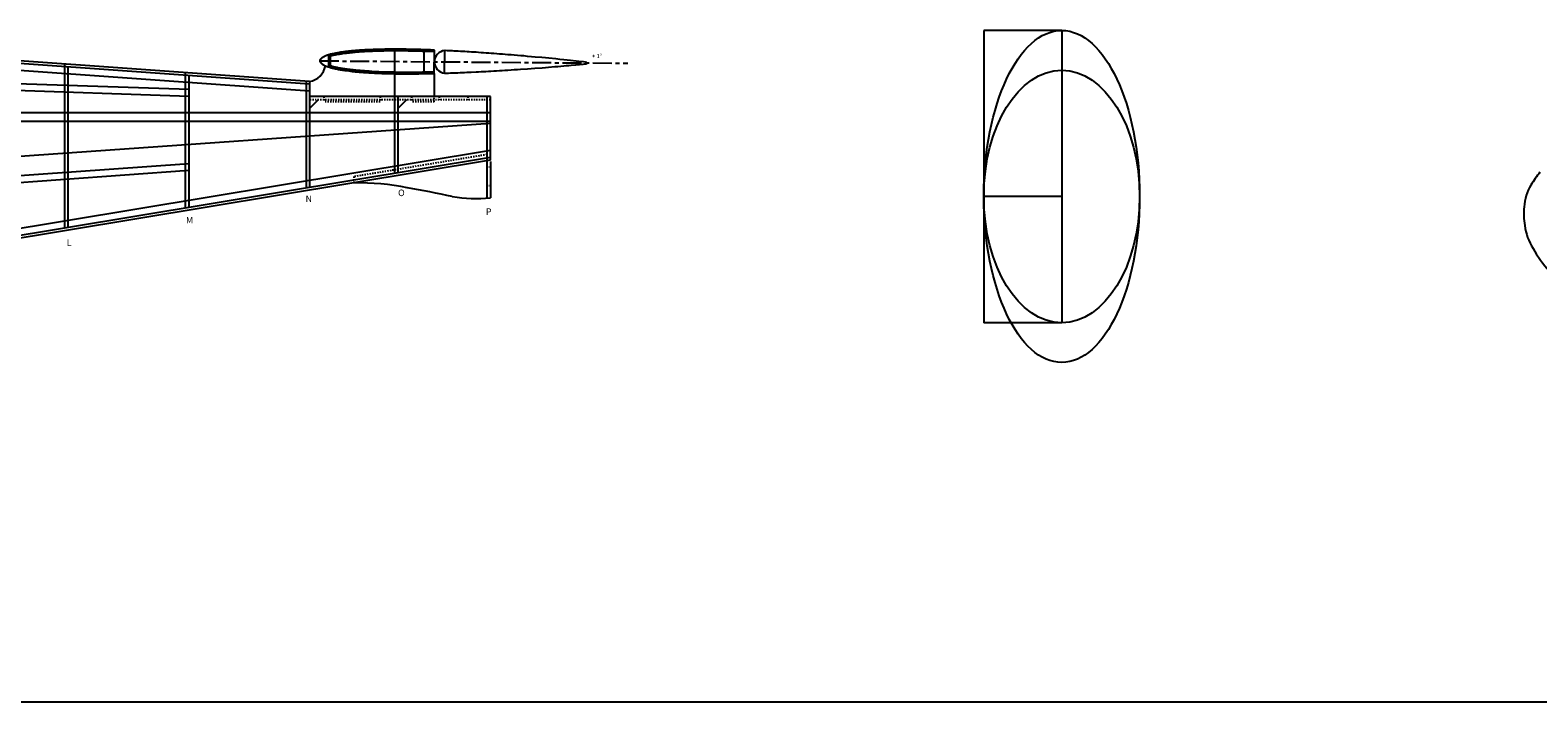
# Model space of a CAD drawing. Units: millimetres. Extents: x 18663 to 37131, y 943 to 10059.
# Drawn here: x 21852 to 23619, y 2629 to 3418 of the extents above; entities that cross this region are included whole.
import ezdxf

# ---------------------------------------------------------------- set-up
doc = ezdxf.new("R2010")
doc.units = ezdxf.units.MM
doc.linetypes.add('CENTRO', pattern=[50.8, 31.75, -6.35, 6.35, -6.35])
doc.linetypes.add('JIS_02_1.0', pattern=[2, 1, -1])
doc.layers.add('7', color=7, linetype='Continuous')

msp = doc.modelspace()

# ---------------------------------------------------------------- linework, layer by layer
for p, q in [((22179.1, 3354), (21336.1, 3414.3)), ((22179.1, 3357.3), (21336.3, 3417.6)), ((22179.1, 3346), (21335.5, 3406.3)), ((22278.6, 3395.1), (22278.6, 3249.5)), ((21892.2, 3185.4), (21892.2, 3377.8)), ((21896.2, 3186.1), (21896.2, 3374.2)), ((22033.8, 3208.9), (22033.8, 3367.7)), ((22037.8, 3209.6), (22037.8, 3364.1)), ((22175.1, 3357.6), (22175.1, 3232.3)), ((22179.1, 3357.3), (22179.1, 3233)), ((22391, 3339.6), (22179.1, 3339.6)), ((22282.6, 3339.6), (22282.6, 3250.2)), ((22387, 3339.6), (22387, 3220.6)), ((22391, 3264.8), (22391, 3339.6)), ((22391, 3276.2), (21347.9, 3103.3)), ((22391, 3268.1), (21349.2, 3095.4)), ((22391, 3264.8), (21349.7, 3092.2)), ((22391, 3263.4), (22391, 3220.9))]:
    msp.add_line(p, q)
at = {"color": 1, "linetype": 'Continuous'}
for p, q in [((22969.3, 3417.1), (22969.3, 3074.3)), ((23060.6, 3417.1), (22969.3, 3417.1)), ((23060.6, 3074.3), (22969.3, 3074.3)), ((19029.9, 2629.4), (37131.3, 2629.4))]:
    msp.add_line(p, q, dxfattribs=at)
at = {"color": 4, "linetype": 'Continuous'}
for p, q in [((23060.6, 3417.1), (23060.6, 3074.3)), ((20663.2, 3188), (22391, 3308.2)), ((23060.6, 3222.4), (22969.3, 3222.4))]:
    msp.add_line(p, q, dxfattribs=at)
at = {"linetype": 'Continuous', "ltscale": 0.4}
for p, q in [((22325.3, 3366.7), (22325.5, 3394.1)), ((22337.3, 3367.1), (22337.5, 3393.6)), ((22313.3, 3368.5), (22313.5, 3392.5)), ((22503.9, 3379.7), (22503.9, 3378.2)), ((22325.3, 3366.7), (22325.3, 3338.9)), ((22189.1, 3335.6), (22179.1, 3325.6)), ((22292.6, 3335.6), (22282.6, 3325.6))]:
    msp.add_line(p, q, dxfattribs=at)
at = {"color": 3, "linetype": 'Continuous', "ltscale": 0.4}
for p, q in [((21144.2, 3378.6), (22037.8, 3348.2)), ((21142.5, 3370.6), (22037.8, 3340.2)), ((22391, 3310.5), (21129.7, 3310.5)), ((22391, 3320.7), (21131.9, 3320.7)), ((22037.8, 3252.7), (21160.9, 3190.2)), ((22037.8, 3260.7), (21161.3, 3198.2))]:
    msp.add_line(p, q, dxfattribs=at)
at = {"color": 5, "linetype": 'CENTRO', "ltscale": 0.7}
msp.add_line((22191.1, 3381.5), (22552.1, 3378.7), dxfattribs=at)
at = {"linetype": 'JIS_02_1.0', "ltscale": 1.5}
for p, q in [((22391, 3335.6), (22179.1, 3335.6)), ((22195.7, 3339.6), (22195.7, 3333.6)), ((22261.7, 3333.6), (22195.7, 3333.6)), ((22261.7, 3339.6), (22261.7, 3333.6)), ((22298.7, 3339.6), (22298.7, 3333.6)), ((22325.3, 3333.6), (22298.7, 3333.6)), ((22325.3, 3333.6), (22325.3, 3338.9)), ((22331, 3339.6), (22331, 3335.6)), ((22364.7, 3339.6), (22364.7, 3335.6)), ((22387, 3271.5), (22231.5, 3245.7)), ((22387, 3257.3), (22391.2, 3257.3)), ((22231.5, 3238.3), (22231.5, 3245.7)), ((22387, 3235.4), (22391.2, 3235.4))]:
    msp.add_line(p, q, dxfattribs=at)
at = {"linetype": 'Continuous', "ltscale": 0.4}
for centre, radius, start, end in [((22338.7, 3380.3), 13.3, 95.2347, 263.8404), ((23903, 3043.3), 350.2, 143.6254, 146.6757), ((23692.6, 3202.1), 90.4, 174.9465, 188.7474)]:
    msp.add_arc(centre, radius, start, end, dxfattribs=at)
for centre, radius, start, end in [((22175.7, 3379.3), 22.2, 278.9324, 350.7147), ((22235.7, 2949.5), 288.9, 78.4321, 90.8366), ((23661, 3206.3), 58.6, 149.8142, 176.2762), ((22151, 2361.6), 882.5, 77.2081, 80.6969), ((22373.5, 3390.2), 170.2, 260.812, 275.9048), ((23670.6, 3197.6), 68, 187.8114, 212.1613), ((23738.4, 3231.6), 143.7, 209.2547, 235.2057)]:
    msp.add_arc(centre, radius, start, end)
at = {"color": 2, "linetype": 'Continuous'}
msp.add_ellipse((23060.6, 3222.4), major_axis=(0, 194.8), ratio=0.468989, dxfattribs=at)
at = {"color": 6, "linetype": 'Continuous'}
msp.add_ellipse((23060.6, 3222.4), major_axis=(0, -148.1), ratio=0.61682, dxfattribs=at)
at = {"layer": '7', "linetype": 'Continuous'}
for p, q in [((22201.3, 3388.5), (22201.2, 3374.4)), ((22203.2, 3381.4), (22203.3, 3389)), ((22203.3, 3389), (22203.2, 3373.8))]:
    msp.add_line(p, q, dxfattribs=at)
for points in [[(22325.5, 3394.1), (22325.3, 3394.1), (22323, 3394.2), (22320.7, 3394.3), (22318.5, 3394.4), (22316.2, 3394.4), (22313.9, 3394.5), (22311.7, 3394.6), (22309.4, 3394.7), (22307.7, 3394.7), (22306.4, 3394.8), (22305.3, 3394.8), (22304.4, 3394.8), (22303.4, 3394.8), (22302.4, 3394.9), (22301.1, 3394.9), (22296.9, 3395), (22294.5, 3395), (22292.1, 3395.1), (22289.6, 3395.1), (22287.7, 3395.1), (22285.8, 3395.1), (22283.9, 3395.1), (22282, 3395.1), (22280.1, 3395.1), (22278.3, 3395.1), (22276.4, 3395.1), (22274.6, 3395.1), (22272.8, 3395.1), (22269.1, 3395.1), (22267.4, 3395.1), (22265.6, 3395), (22263.9, 3395), (22262.1, 3394.9), (22260.4, 3394.9), (22258.7, 3394.9), (22257, 3394.8), (22255.3, 3394.8), (22253.6, 3394.7), (22252.2, 3394.6), (22250.9, 3394.6), (22249.6, 3394.5), (22248.2, 3394.5), (22246.9, 3394.4), (22245.5, 3394.3), (22244.2, 3394.3), (22243, 3394.2), (22241.7, 3394.1), (22240.5, 3394), (22239.2, 3393.9), (22237.9, 3393.9), (22236.7, 3393.8), (22235.5, 3393.7), (22234.3, 3393.6), (22233.2, 3393.5), (22232, 3393.4), (22229.8, 3393.2), (22228.8, 3393.1), (22227.9, 3393), (22227, 3392.9), (22226.1, 3392.8), (22225.1, 3392.7), (22224.1, 3392.6), (22223.2, 3392.5), (22222.4, 3392.4), (22221.5, 3392.3), (22220.7, 3392.2), (22219.8, 3392.1), (22218.9, 3391.9), (22217.2, 3391.7), (22216.5, 3391.6), (22215.7, 3391.5), (22214.9, 3391.4), (22214.1, 3391.2), (22213.4, 3391.1), (22212.5, 3391), (22211.9, 3390.9), (22211.3, 3390.7), (22210.7, 3390.6), (22210.1, 3390.5), (22209.5, 3390.4), (22208.9, 3390.3), (22208.3, 3390.2), (22207.2, 3389.9), (22206.7, 3389.9), (22206.3, 3389.8), (22205.9, 3389.7), (22205.5, 3389.6), (22205, 3389.5), (22204.6, 3389.4), (22204.2, 3389.3), (22203.7, 3389.2), (22203, 3389), (22202.7, 3388.9), (22202.4, 3388.8), (22202.1, 3388.7), (22201.9, 3388.6), (22201.6, 3388.6), (22201.3, 3388.5), (22201, 3388.4), (22200.8, 3388.3), (22200.5, 3388.2), (22200.2, 3388.1), (22199.9, 3388), (22199.4, 3387.9), (22199.2, 3387.8), (22199, 3387.7), (22198.8, 3387.6), (22198.6, 3387.6), (22198.4, 3387.5), (22198.3, 3387.4), (22198.1, 3387.4), (22197.9, 3387.3), (22197.7, 3387.2), (22197.5, 3387.1), (22197.3, 3387.1), (22197.2, 3387), (22197, 3386.9), (22196.8, 3386.8), (22196.4, 3386.6), (22196.3, 3386.6), (22196.1, 3386.5), (22196, 3386.4), (22195.9, 3386.4), (22195.7, 3386.3), (22195.6, 3386.2), (22195.5, 3386.1), (22195.4, 3386.1), (22195.2, 3386), (22195.1, 3385.9), (22195, 3385.9), (22194.9, 3385.8), (22194.7, 3385.7), (22194.6, 3385.6), (22194.5, 3385.5), (22194.3, 3385.4), (22194.1, 3385.3), (22194, 3385.2), (22193.9, 3385.1), (22193.8, 3385.1), (22193.7, 3385), (22193.6, 3384.9), (22193.5, 3384.9), (22193.4, 3384.8), (22193.3, 3384.7), (22193.3, 3384.6), (22193.2, 3384.6), (22193.1, 3384.5), (22193, 3384.4), (22192.9, 3384.4), (22192.8, 3384.3), (22192.8, 3384.2), (22192.7, 3384.1), (22192.6, 3384), (22192.4, 3383.9), (22192.4, 3383.8), (22192.3, 3383.7), (22192.2, 3383.7), (22192.2, 3383.6), (22192.1, 3383.6), (22192.1, 3383.5), (22192, 3383.5), (22192, 3383.4), (22191.9, 3383.3), (22191.9, 3383.3), (22191.9, 3383.2), (22191.8, 3383.2), (22191.8, 3383.1), (22191.7, 3383), (22191.7, 3383), (22191.6, 3382.9), (22191.6, 3382.8), (22191.5, 3382.8), (22191.5, 3382.7), (22191.4, 3382.6), (22191.4, 3382.5), (22191.4, 3382.5), (22191.4, 3382.4), (22191.3, 3382.4), (22191.3, 3382.4), (22191.3, 3382.3), (22191.3, 3382.3), (22191.3, 3382.3), (22191.3, 3382.2), (22191.2, 3382.2), (22191.2, 3382.2), (22191.2, 3382.1), (22191.2, 3382.1), (22191.2, 3382), (22191.2, 3382), (22191.2, 3382), (22191.2, 3381.9), (22191.1, 3381.9), (22191.1, 3381.9), (22191.1, 3381.8), (22191.1, 3381.8), (22191.1, 3381.7), (22191.1, 3381.7), (22191.1, 3381.6), (22191.1, 3381.6), (22191.1, 3381.5), (22191.1, 3381.4), (22191.1, 3381.4), (22191.1, 3381.3), (22191.1, 3381.3), (22191.1, 3381.2), (22191.1, 3381.2), (22191.1, 3381.1), (22191.2, 3381.1), (22191.2, 3381), (22191.2, 3381), (22191.2, 3380.9), (22191.2, 3380.9), (22191.2, 3380.8), (22191.3, 3380.8), (22191.3, 3380.7), (22191.3, 3380.7), (22191.3, 3380.6), (22191.3, 3380.6), (22191.4, 3380.5), (22191.4, 3380.5), (22191.4, 3380.4), (22191.4, 3380.4), (22191.5, 3380.3), (22191.5, 3380.2), (22191.6, 3380.1), (22191.7, 3380), (22191.7, 3379.9), (22191.8, 3379.8), (22191.9, 3379.7), (22191.9, 3379.6), (22192, 3379.5), (22192.1, 3379.4), (22192.2, 3379.4), (22192.2, 3379.3), (22192.3, 3379.2), (22192.4, 3379.1), (22192.4, 3379), (22192.5, 3378.9), (22192.6, 3378.9), (22192.7, 3378.8), (22192.9, 3378.7), (22193, 3378.5), (22193.1, 3378.4), (22193.2, 3378.3), (22193.3, 3378.2), (22193.4, 3378.1), (22193.6, 3378), (22193.7, 3377.9), (22193.8, 3377.9), (22193.9, 3377.8), (22194, 3377.7), (22194.1, 3377.6), (22194.3, 3377.5), (22194.4, 3377.4), (22194.6, 3377.3), (22194.7, 3377.2), (22194.9, 3377.1), (22195, 3377), (22195.2, 3376.9), (22195.4, 3376.8), (22195.5, 3376.7), (22195.7, 3376.6), (22195.9, 3376.5), (22196, 3376.4), (22196.2, 3376.4), (22196.3, 3376.3), (22196.7, 3376.1), (22196.9, 3376), (22197.1, 3375.9), (22197.3, 3375.8), (22197.5, 3375.7), (22197.8, 3375.6), (22198, 3375.5), (22198.2, 3375.4), (22198.4, 3375.3), (22198.7, 3375.3), (22198.9, 3375.2), (22199.1, 3375.1), (22199.3, 3375), (22199.8, 3374.8), (22200.1, 3374.7), (22200.5, 3374.6), (22200.8, 3374.5), (22201.2, 3374.4), (22201.5, 3374.3), (22201.9, 3374.2), (22202.2, 3374.1), (22202.5, 3374), (22202.9, 3373.9), (22203.2, 3373.8), (22203.6, 3373.6), (22204.1, 3373.5), (22204.6, 3373.4), (22205.1, 3373.3), (22205.6, 3373.1), (22206.1, 3373), (22206.5, 3372.9), (22207, 3372.8), (22207.5, 3372.7), (22208.1, 3372.5), (22208.8, 3372.4), (22209.6, 3372.2), (22210.3, 3372.1), (22211, 3372), (22211.7, 3371.8), (22213.1, 3371.5), (22213.9, 3371.4), (22214.7, 3371.3), (22215.5, 3371.1), (22216.3, 3371), (22217.1, 3370.9), (22217.9, 3370.7), (22218.9, 3370.6), (22219.9, 3370.4), (22220.9, 3370.3), (22222, 3370.1), (22223, 3370), (22225, 3369.7), (22226.1, 3369.6), (22227.3, 3369.5), (22228.4, 3369.3), (22229.5, 3369.2), (22231.7, 3369), (22232.9, 3368.8), (22234.1, 3368.7), (22235.3, 3368.6), (22236.5, 3368.5), (22237.7, 3368.4), (22238.9, 3368.3), (22240.2, 3368.2), (22241.5, 3368.1), (22242.8, 3368), (22244.1, 3367.9), (22246.9, 3367.7), (22248.5, 3367.6), (22250.2, 3367.5), (22251.8, 3367.4), (22255, 3367.2), (22256.7, 3367.1), (22258.5, 3367.1), (22260.2, 3367), (22263.6, 3366.8), (22265.4, 3366.8), (22267.2, 3366.7), (22268.9, 3366.7), (22270.7, 3366.6), (22272.5, 3366.6), (22274.4, 3366.5), (22276.2, 3366.5), (22278.1, 3366.5), (22279.9, 3366.4), (22282.3, 3366.4), (22284.7, 3366.4), (22287, 3366.3), (22289.4, 3366.3), (22291.8, 3366.3), (22294.3, 3366.3), (22296.7, 3366.3), (22301.2, 3366.3), (22303.2, 3366.4), (22305.2, 3366.4), (22307.2, 3366.4), (22311.6, 3366.5), (22314.5, 3366.5), (22317.7, 3366.6), (22321, 3366.6), (22324.2, 3366.7), (22325.3, 3366.7)], [(22325.5, 3392.1), (22311.6, 3392.6), (22309.3, 3392.7), (22307.6, 3392.7), (22306.3, 3392.8), (22305.3, 3392.8), (22304.3, 3392.8), (22303.4, 3392.8), (22302.3, 3392.9), (22301, 3392.9), (22296.9, 3393), (22294.5, 3393), (22292.1, 3393.1), (22289.6, 3393.1), (22287.7, 3393.1), (22285.8, 3393.1), (22283.9, 3393.1), (22282, 3393.1), (22280.1, 3393.1), (22278.3, 3393.1), (22276.5, 3393.1), (22274.6, 3393.1), (22272.8, 3393.1), (22269.2, 3393.1), (22267.4, 3393.1), (22265.7, 3393), (22263.9, 3393), (22262.1, 3392.9), (22260.4, 3392.9), (22258.7, 3392.9), (22257.1, 3392.8), (22255.4, 3392.8), (22253.7, 3392.7), (22252.3, 3392.6), (22251, 3392.6), (22249.6, 3392.5), (22248.3, 3392.5), (22247, 3392.4), (22245.6, 3392.3), (22244.3, 3392.3), (22243.1, 3392.2), (22241.8, 3392.1), (22240.6, 3392), (22239.3, 3392), (22238, 3391.9), (22236.8, 3391.8), (22235.7, 3391.7), (22234.5, 3391.6), (22233.3, 3391.5), (22232.2, 3391.4), (22230, 3391.2), (22229, 3391.1), (22228.1, 3391), (22227.2, 3390.9), (22226.3, 3390.8), (22225.3, 3390.7), (22224.4, 3390.6), (22223.5, 3390.5), (22222.6, 3390.4), (22221.8, 3390.3), (22220.9, 3390.2), (22220.1, 3390.1), (22219.2, 3390), (22217.5, 3389.7), (22216.7, 3389.6), (22216, 3389.5), (22215.2, 3389.4), (22214.5, 3389.3), (22213.7, 3389.1), (22212.9, 3389), (22212.2, 3388.9), (22211.6, 3388.8), (22211, 3388.7), (22210.4, 3388.6), (22209.9, 3388.4), (22209.3, 3388.3), (22208.7, 3388.2), (22207.6, 3388), (22207.1, 3387.9), (22206.7, 3387.8), (22206.3, 3387.7), (22205.9, 3387.6), (22205.5, 3387.5), (22205.1, 3387.4), (22204.7, 3387.3), (22204.3, 3387.2), (22203.5, 3387), (22203.3, 3387)], [(22503.9, 3379.7), (22502.4, 3379.9), (22500, 3380.2), (22494.8, 3380.8), (22491.6, 3381.2), (22484.8, 3382), (22480.8, 3382.4), (22477, 3382.8), (22472.5, 3383.2), (22467.8, 3383.7), (22459.5, 3384.5), (22455.5, 3384.9), (22451.4, 3385.3), (22443.4, 3386), (22439, 3386.4), (22434.6, 3386.8), (22430.3, 3387.2), (22426.6, 3387.5), (22422.9, 3387.8), (22419, 3388.1), (22415.3, 3388.4), (22411.6, 3388.7), (22408.4, 3389), (22405.1, 3389.2), (22401.7, 3389.5), (22398.4, 3389.7), (22395.1, 3390), (22391.9, 3390.2), (22389, 3390.4), (22386.1, 3390.7), (22383.1, 3390.9), (22380.2, 3391.1), (22377.2, 3391.3), (22374.3, 3391.5), (22368.8, 3391.8), (22366.2, 3392), (22363.6, 3392.1), (22361, 3392.3), (22358.4, 3392.5), (22355.8, 3392.6), (22353.2, 3392.8), (22348.5, 3393), (22346.5, 3393.1), (22344.4, 3393.2), (22342.3, 3393.3), (22340.2, 3393.4), (22338.1, 3393.5), (22337.5, 3393.6)], [(22203.2, 3375.8), (22203.4, 3375.8), (22203.7, 3375.7), (22204.2, 3375.6), (22204.6, 3375.5), (22205.1, 3375.3), (22205.6, 3375.2), (22206, 3375.1), (22206.5, 3375), (22207, 3374.9), (22207.5, 3374.7), (22207.9, 3374.6), (22208.6, 3374.5), (22209.3, 3374.4), (22210, 3374.2), (22210.7, 3374.1), (22211.4, 3373.9), (22212.1, 3373.8), (22213.5, 3373.5), (22214.3, 3373.4), (22215.1, 3373.2), (22215.9, 3373.1), (22216.7, 3373), (22217.4, 3372.8), (22218.2, 3372.7), (22219.2, 3372.6), (22220.2, 3372.4), (22221.2, 3372.3), (22222.2, 3372.1), (22223.2, 3372), (22225.3, 3371.7), (22226.4, 3371.6), (22227.5, 3371.4), (22228.6, 3371.3), (22229.7, 3371.2), (22231.9, 3370.9), (22233.1, 3370.8), (22234.3, 3370.7), (22235.5, 3370.6), (22236.7, 3370.5), (22237.9, 3370.4), (22239.1, 3370.3), (22240.4, 3370.2), (22241.7, 3370.1), (22242.9, 3370), (22244.2, 3369.9), (22247, 3369.7), (22248.6, 3369.6), (22250.3, 3369.5), (22251.9, 3369.4), (22255.1, 3369.2), (22256.8, 3369.1), (22258.5, 3369.1), (22260.2, 3369), (22263.7, 3368.8), (22265.4, 3368.8), (22267.2, 3368.7), (22269, 3368.7), (22270.8, 3368.6), (22272.6, 3368.6), (22274.4, 3368.5), (22276.3, 3368.5), (22278.1, 3368.5), (22279.9, 3368.4), (22282.3, 3368.4), (22284.7, 3368.4), (22287.1, 3368.3), (22289.4, 3368.3), (22291.8, 3368.3), (22294.3, 3368.3), (22296.7, 3368.3), (22301.1, 3368.3), (22303.1, 3368.4), (22305.1, 3368.4), (22307.1, 3368.4), (22311.6, 3368.5), (22325.3, 3368.7)], [(22337.3, 3367.1), (22337.9, 3367.1), (22340, 3367.2), (22342.1, 3367.2), (22344.2, 3367.3), (22346.3, 3367.4), (22348.4, 3367.5), (22350.4, 3367.5), (22353, 3367.6), (22355.6, 3367.7), (22358.2, 3367.8), (22360.8, 3368), (22363.4, 3368.1), (22366, 3368.2), (22368.6, 3368.3), (22374.2, 3368.6), (22377.1, 3368.7), (22380, 3368.9), (22382.9, 3369), (22385.8, 3369.2), (22388.8, 3369.4), (22391.7, 3369.5), (22395, 3369.7), (22398.3, 3369.9), (22401.6, 3370.1), (22404.8, 3370.3), (22408.1, 3370.5), (22411.5, 3370.7), (22415.3, 3371), (22419, 3371.2), (22422.7, 3371.5), (22426.4, 3371.7), (22434.6, 3372.3), (22438.8, 3372.6), (22443.1, 3372.9), (22451.5, 3373.5), (22455.4, 3373.8), (22459.2, 3374.1), (22466.7, 3374.7), (22470.1, 3375), (22473.4, 3375.3), (22477, 3375.6), (22480, 3375.9), (22482.8, 3376.1), (22485.6, 3376.4), (22491, 3376.9), (22493.2, 3377.1), (22495.4, 3377.3), (22499.6, 3377.7), (22501.2, 3377.9), (22502.7, 3378.1), (22503.9, 3378.2)]]:
    msp.add_lwpolyline(points, dxfattribs=at)

# ---------------------------------------------------------------- texts
at = {"color": 1}
msp.add_text('+ 1°', height=5, dxfattribs=at).set_placement((22510.1, 3384.7))
for s, p in [('N', (22174.4, 3215.8)), ('O', (22282.8, 3222.8)), ('M', (22034.2, 3190.7)), ('P', (22385.7, 3200.7)), ('L', (21894.5, 3164.3))]:
    msp.add_text(s, height=7.7).set_placement(p)

doc.saveas('drawing.dxf')
